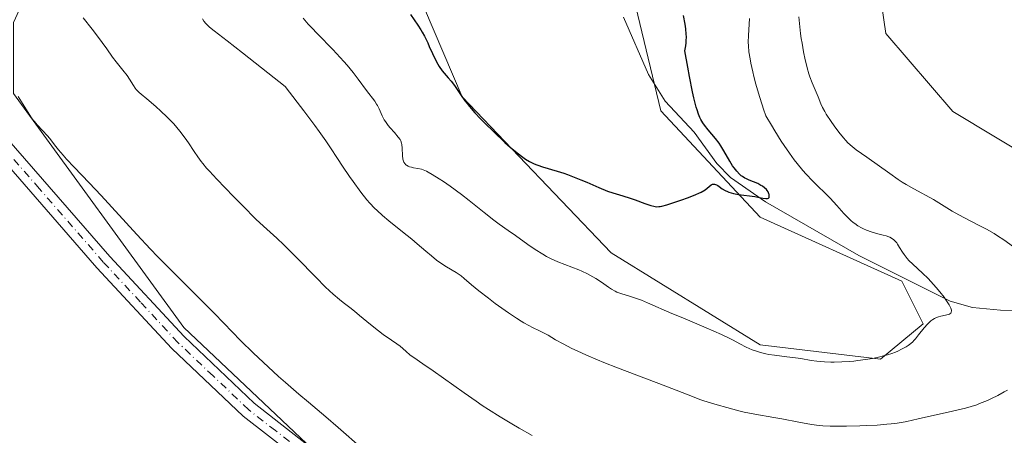
# Model space of a CAD drawing. Units: metres. Extents: x 629192 to 632690, y 4660219 to 4662596.
# Drawn here: x 629708 to 629881, y 4660670 to 4660743 of the extents above; entities that cross this region are included whole.
import ezdxf

# ---------------------------------------------------------------- set-up
doc = ezdxf.new("R2010")
doc.units = ezdxf.units.M
doc.header["$MEASUREMENT"] = 0
doc.linetypes.add('DGN Style 4', pattern=[2.638475, 1.318413, -0.659207, 0.001648, -0.659207])
for name, color, linetype, lineweight in [('Camino Cxs', 7, 'Continuous', 0), ('Camino eje', 30, 'DGN Style 4', 13), ('Comarca CxS', 21, 'Continuous', 0), ('Comunidad Autónoma CxS', 142, 'Continuous', 0), ('Corriente natural lineal', 142, 'Continuous', 13), ('Cultivos herbáceos CxS', 92, 'Continuous', 0), ('Curva de nivel maestra', 30, 'Continuous', 30), ('Curva de nivel normal', 30, 'Continuous', 0), ('Espacio natural protegido CxS', 121, 'Continuous', 0), ('Matorral CxS', 135, 'Continuous', 0), ('Municipio CxS', 4, 'Continuous', 0), ('Provincia CxS', 1, 'Continuous', 0)]:
    doc.layers.add(name, color=color, linetype=linetype, lineweight=lineweight)

# ---------------------------------------------------------------- blocks, each defined once
blk = doc.blocks.new('*U4')
at = {"layer": 'Matorral CxS', "color": 135, "linetype": 'Continuous', "lineweight": 0}
for points in [[(629886.3277, 4660815.1681, 414.2405), (629876.3637, 4660791.4915, 411.8273), (629858.1302, 4660754.6623, 413.6151), (629860.0896, 4660740.9449, 413.5222), (629871.8477, 4660727.2271, 413.3988), (629886.5451, 4660718.4081, 413.3594)], [(629891.3107, 4660630.7375, 422.2078), (629871.4615, 4660628.9321, 422.0525), (629864.5993, 4660628.3079, 422.0595), (629850.2073, 4660626.9995, 422.0917), (629826.5416, 4660629.4923, 421.7488), (629795.4033, 4660645.6945, 420.9293), (629760.5275, 4660666.8797, 421.677), (629736.8629, 4660689.3111, 422.1967), (629706.9701, 4660730.4357, 420.5473), (629706.9701, 4660742.8967, 418.4051), (629713.1969, 4660756.6047, 415.1922), (629714.4431, 4660765.3273, 414.4915), (629705.7235, 4660767.8209, 415.1132), (629677.0773, 4660791.4985, 415.0315), (629677.0773, 4660822.6523, 414.8886), (629678.3147, 4660846.1477, 415.7811)], [(629752.0647, 4660845.7403, 395.0161), (629749.5741, 4660832.0327, 395.2879), (629760.7843, 4660788.4173, 399.0031), (629785.6947, 4660729.8471, 400.2336), (629811.8519, 4660702.4303, 401.6163), (629838.0077, 4660686.2293, 404.0608), (629859.1827, 4660683.7369, 404.9421), (629866.6557, 4660689.9675, 404.9205), (629862.9183, 4660697.4445, 404.5639), (629838.0077, 4660708.6603, 400.9884), (629820.5709, 4660727.3543, 398.3633), (629814.3427, 4660753.5229, 396.2072), (629816.8337, 4660774.7077, 395.154), (629835.5167, 4660830.7835, 393.8352), (629842.9909, 4660856.9531, 395.0061)]]:
    blk.add_polyline3d(points, dxfattribs=at)
blk = doc.blocks.new('*U16')
at = {"layer": 'Cultivos herbáceos CxS', "color": 92, "linetype": 'Continuous', "lineweight": 0}
for points in [[(629678.3147, 4660846.1477, 415.7811), (629677.0773, 4660822.6523, 414.8886), (629677.0773, 4660791.4985, 415.0315), (629705.7235, 4660767.8209, 415.1132), (629714.4431, 4660765.3273, 414.4915), (629713.1969, 4660756.6047, 415.1922), (629706.9701, 4660742.8967, 418.4051), (629706.9701, 4660730.4357, 420.5473), (629736.8629, 4660689.3111, 422.1967), (629760.5275, 4660666.8797, 421.677), (629795.4033, 4660645.6945, 420.9293), (629826.5416, 4660629.4923, 421.7488), (629850.2073, 4660626.9995, 422.0917), (629864.5993, 4660628.3079, 422.0595), (629871.4615, 4660628.9321, 422.0525), (629891.3107, 4660630.7375, 422.2078)], [(629886.5451, 4660718.4081, 413.3594), (629871.8477, 4660727.2271, 413.3988), (629860.0896, 4660740.9449, 413.5222), (629858.1302, 4660754.6623, 413.6151), (629876.3637, 4660791.4915, 411.8273), (629886.3277, 4660815.1681, 414.2405)]]:
    blk.add_polyline3d(points, dxfattribs=at)

msp = doc.modelspace()

# ---------------------------------------------------------------- linework, layer by layer
at = {"layer": 'Camino Cxs', "color": 7, "linetype": 'Continuous', "lineweight": 0}
for points in [[(629701.3301, 4660727.6301, 423.0349), (629723.8301, 4660701.8001, 422.5776), (629736.8901, 4660687.7101, 422.5636), (629749.2201, 4660675.9801, 422.1603), (629758.4101, 4660668.8301, 421.7422), (629766.9401, 4660663.3101, 421.3949), (629787.3701, 4660651.3801, 420.8393), (629799.6401, 4660645.7401, 421.2113), (629805.8301, 4660643.3301, 421.3606), (629813.9501, 4660640.8201, 421.43), (629829.4201, 4660637.2401, 421.423), (629845.0801, 4660635.5001, 421.2502), (629850.8901, 4660635.3701, 421.1912), (629866.0801, 4660635.6301, 421.3961), (629875.6201, 4660636.2101, 421.5332), (629889.2101, 4660636.3201, 421.8494)], [(629701.3301, 4660727.6301, 423.0349), (629723.8301, 4660701.8001, 422.5776), (629736.8901, 4660687.7101, 422.5636), (629749.2201, 4660675.9801, 422.1603), (629758.4101, 4660668.8301, 421.7422), (629766.9401, 4660663.3101, 421.3949), (629787.3701, 4660651.3801, 420.8393), (629799.6401, 4660645.7401, 421.2113), (629805.8301, 4660643.3301, 421.3606), (629813.9501, 4660640.8201, 421.43), (629829.4201, 4660637.2401, 421.423), (629845.0801, 4660635.5001, 421.2502), (629850.8901, 4660635.3701, 421.1912), (629866.0801, 4660635.6301, 421.3961), (629875.6201, 4660636.2101, 421.5332), (629889.2101, 4660636.3201, 421.8494)], [(629889.0501, 4660633.3201, 422.051), (629875.7201, 4660633.2101, 421.9293), (629866.2001, 4660632.6301, 421.9214), (629844.8901, 4660632.5001, 421.8004), (629828.9201, 4660634.2801, 421.6719), (629813.1701, 4660637.9201, 421.5693), (629808.3801, 4660639.4001, 421.5705), (629804.8601, 4660640.4901, 421.5309), (629798.4601, 4660642.9801, 421.326), (629785.9901, 4660648.7201, 420.8042), (629765.3601, 4660660.7501, 421.768), (629756.6701, 4660666.3901, 422.1817), (629747.2601, 4660673.7001, 422.6662), (629734.7501, 4660685.6101, 423.0756), (629721.5901, 4660699.8001, 423.2321), (629699.1101, 4660725.6201, 423.6859)], [(629889.0501, 4660633.3201, 422.051), (629875.7201, 4660633.2101, 421.9293), (629866.2001, 4660632.6301, 421.9214), (629844.8901, 4660632.5001, 421.8004), (629828.9201, 4660634.2801, 421.6719), (629813.1701, 4660637.9201, 421.5693), (629808.3801, 4660639.4001, 421.5705), (629804.8601, 4660640.4901, 421.5309), (629798.4601, 4660642.9801, 421.326), (629785.9901, 4660648.7201, 420.8042), (629765.3601, 4660660.7501, 421.768), (629756.6701, 4660666.3901, 422.1817), (629747.2601, 4660673.7001, 422.6662), (629734.7501, 4660685.6101, 423.0756), (629721.5901, 4660699.8001, 423.2321), (629699.1101, 4660725.6201, 423.6859)]]:
    msp.add_polyline3d(points, dxfattribs=at)
at = {"layer": 'Camino eje', "color": 30, "linetype": 'DGN Style 4', "lineweight": 13}
msp.add_polyline3d([(629757.5401, 4660667.6101, 422.0586), (629752.9451, 4660671.1851, 422.246), (629748.2401, 4660674.8401, 422.44), (629741.9851, 4660680.7951, 422.6427), (629735.8201, 4660686.6601, 422.8385), (629729.2401, 4660693.7551, 422.8835), (629722.7101, 4660700.8001, 422.9511), (629711.4701, 4660713.7101, 422.9662), (629700.2201, 4660726.6251, 423.3747)], dxfattribs=at)
at = {"layer": 'Comarca CxS', "color": 21, "linetype": 'Continuous', "lineweight": 0}
msp.add_3dface([(632680.55, 4660282.56), (629234.11, 4660218.85), (629191.8, 4662531.98), (632637.1, 4662595.73)], dxfattribs=at)
at = {"layer": 'Comunidad Autónoma CxS', "color": 142, "linetype": 'Continuous', "lineweight": 0}
msp.add_3dface([(632680.55, 4660282.56), (629234.11, 4660218.85), (629191.8, 4662531.98), (632637.1, 4662595.73)], dxfattribs=at)
at = {"layer": 'Corriente natural lineal', "color": 142, "linetype": 'Continuous', "lineweight": 13}
msp.add_polyline3d([(629890.2501, 4660692.1301, 407.7664), (629880.2501, 4660692.3401, 406.4846), (629875.2901, 4660692.8301, 405.8437), (629871.3801, 4660693.9501, 405.5814), (629855.3701, 4660701.9801, 403.7423), (629838.9601, 4660711.4001, 401.3197), (629832.8201, 4660715.6801, 400.4725), (629830.4201, 4660718.1201, 400.1868), (629826.4701, 4660723.6501, 399.8358), (629821.3601, 4660729.0601, 398.5471), (629818.4101, 4660733.7601, 397.707), (629814.0601, 4660743.8401, 396.6612)], dxfattribs=at)
at = {"layer": 'Cultivos herbáceos CxS', "color": 92, "linetype": 'Continuous', "lineweight": 0}
for points in [[(629842.9909, 4660856.9531, 395.0061), (629835.5167, 4660830.7835, 393.8352), (629816.8337, 4660774.7077, 395.154), (629814.3427, 4660753.5229, 396.2072), (629820.5709, 4660727.3543, 398.3633), (629838.0077, 4660708.6603, 400.9884), (629862.9183, 4660697.4445, 404.5639), (629866.6557, 4660689.9675, 404.9205), (629859.1827, 4660683.7369, 404.9421), (629838.0077, 4660686.2293, 404.0608), (629811.8519, 4660702.4303, 401.6163), (629785.6947, 4660729.8471, 400.2336), (629760.7843, 4660788.4173, 399.0031), (629749.5741, 4660832.0327, 395.2879), (629752.0647, 4660845.7403, 395.0161)], [(629752.0647, 4660845.7403, 395.0161), (629749.5741, 4660832.0327, 395.2879), (629760.7843, 4660788.4173, 399.0031), (629785.6947, 4660729.8471, 400.2336), (629811.8519, 4660702.4303, 401.6163), (629838.0077, 4660686.2293, 404.0608), (629859.1827, 4660683.7369, 404.9421), (629866.6557, 4660689.9675, 404.9205), (629862.9183, 4660697.4445, 404.5639), (629838.0077, 4660708.6603, 400.9884), (629820.5709, 4660727.3543, 398.3633), (629814.3427, 4660753.5229, 396.2072), (629816.8337, 4660774.7077, 395.154), (629835.5167, 4660830.7835, 393.8352), (629842.9909, 4660856.9531, 395.0061)], [(629891.3107, 4660630.7375, 422.2078), (629871.4615, 4660628.9321, 422.0525), (629864.5993, 4660628.3079, 422.0595), (629850.2073, 4660626.9995, 422.0917), (629826.5416, 4660629.4923, 421.7488), (629795.4033, 4660645.6945, 420.9293), (629760.5275, 4660666.8797, 421.677), (629736.8629, 4660689.3111, 422.1967), (629706.9701, 4660730.4357, 420.5473), (629706.9701, 4660742.8967, 418.4051), (629713.1969, 4660756.6047, 415.1922), (629714.4431, 4660765.3273, 414.4915), (629705.7235, 4660767.8209, 415.1132), (629677.0773, 4660791.4985, 415.0315), (629677.0773, 4660822.6523, 414.8886), (629678.3147, 4660846.1477, 415.7811)], [(629886.3277, 4660815.1681, 414.2405), (629876.3637, 4660791.4915, 411.8273), (629858.1302, 4660754.6623, 413.6151), (629860.0896, 4660740.9449, 413.5222), (629871.8477, 4660727.2271, 413.3988), (629886.5451, 4660718.4081, 413.3594)]]:
    msp.add_polyline3d(points, dxfattribs=at)
at = {"layer": 'Curva de nivel maestra', "color": 30, "linetype": 'Continuous', "lineweight": 30, "elevation": 400, "flags": 128}
msp.add_lwpolyline([(629776.67, 4660744.3201), (629777.94, 4660742.4401), (629778.45, 4660741.6301), (629778.7, 4660741.2001), (629779.08, 4660740.5001), (629779.66, 4660739.3001), (629779.93, 4660738.7001), (629780.5, 4660737.4201), (629780.96, 4660736.4601), (629781.44, 4660735.5501), (629781.69, 4660735.1401), (629782.2, 4660734.4101), (629782.56, 4660733.9801), (629783.26, 4660733.1901), (629783.77, 4660732.6101), (629784.02, 4660732.3001), (629784.5, 4660731.6301), (629785.53, 4660730.0601), (629786.19, 4660729.1401), (629786.57, 4660728.6501), (629787, 4660728.1301), (629787.95, 4660727.0501), (629789.01, 4660725.9201), (629789.74, 4660725.1701), (629791.21, 4660723.7301), (629793.23, 4660721.8301), (629794.15, 4660721.0101), (629795.39, 4660719.9701), (629796.38, 4660719.2101), (629796.85, 4660718.8901), (629797.55, 4660718.4701), (629798.26, 4660718.1101), (629798.62, 4660717.9501), (629799.01, 4660717.8001), (629799.81, 4660717.5201), (629802.4, 4660716.7701), (629803.59, 4660716.4001), (629804.19, 4660716.2001), (629805.11, 4660715.8601), (629806.57, 4660715.2701), (629807.6, 4660714.8201), (629809.71, 4660713.8901), (629811.22, 4660713.2801), (629812.16, 4660712.9501), (629813.9, 4660712.4301), (629815.19, 4660712.0401), (629816.08, 4660711.7401), (629817.8, 4660711.1101), (629818.86, 4660710.7401), (629819.35, 4660710.6001), (629819.57, 4660710.5601), (629819.9, 4660710.5301), (629820.26, 4660710.5501), (629820.45, 4660710.5801), (629820.79, 4660710.6501), (629821.64, 4660710.8701), (629823.21, 4660711.3601), (629824.11, 4660711.6601), (629825.47, 4660712.1501), (629826.71, 4660712.6501), (629827.24, 4660712.8801), (629827.7, 4660713.1101), (629828.39, 4660713.5201), (629828.72, 4660713.7601), (629829.41, 4660714.3601), (629829.65, 4660714.4701), (629829.77, 4660714.5001), (629830.02, 4660714.5001), (629830.21, 4660714.4401), (629830.34, 4660714.3901), (629830.62, 4660714.2301), (629830.85, 4660714.0701), (629831.39, 4660713.6801), (629831.91, 4660713.3701), (629832.32, 4660713.1701), (629832.55, 4660713.0801), (629832.92, 4660712.9601), (629833.34, 4660712.8501), (629834.25, 4660712.6701), (629837.11, 4660712.3001), (629837.64, 4660712.2101), (629838.51, 4660712.0401), (629839, 4660711.9601), (629839.25, 4660711.9501), (629839.35, 4660711.9701), (629839.48, 4660712.0101), (629839.6, 4660712.1601), (629839.64, 4660712.4301), (629839.6, 4660712.6501), (629839.56, 4660712.8101), (629839.41, 4660713.1301), (629839.26, 4660713.3701), (629839.12, 4660713.5401), (629838.81, 4660713.8401), (629838.45, 4660714.1201), (629838.18, 4660714.2801), (629837.6, 4660714.5801), (629836.11, 4660715.1701), (629835.61, 4660715.4001), (629835.36, 4660715.5401), (629834.92, 4660715.8201), (629834.71, 4660715.9801), (629834.39, 4660716.2601), (629833.92, 4660716.7601), (629833.44, 4660717.3701), (629833.2, 4660717.7201), (629832.72, 4660718.5201), (629831.68, 4660720.3401), (629831.11, 4660721.2501), (629830.82, 4660721.6901), (629830.19, 4660722.5001), (629828.89, 4660724.0301), (629828.26, 4660724.8401), (629827.97, 4660725.2801), (629827.63, 4660725.8601), (629827.46, 4660726.2001), (629827.21, 4660726.8001), (629826.96, 4660727.5401), (629826.82, 4660727.9901), (629826.39, 4660729.6601), (629826.15, 4660730.7201), (629825.62, 4660733.3801), (629825.31, 4660735.0201), (629824.81, 4660737.9001), (629824.97, 4660738.7901), (629825.03, 4660739.3401), (629825.06, 4660739.7001), (629825.08, 4660740.3801), (629825.07, 4660740.8601), (629825, 4660741.7701), (629824.87, 4660742.6101), (629824.57, 4660744.1201)], dxfattribs=at)
at = {"layer": 'Curva de nivel normal', "color": 30, "linetype": 'Continuous', "lineweight": 0, "flags": 128}
for points, elevation in [([(629719.19, 4660743.6901), (629720.78, 4660741.7501), (629721.71, 4660740.5101), (629723.3, 4660738.2501), (629724.33, 4660736.8001), (629724.98, 4660735.9601), (629726.16, 4660734.5301), (629726.91, 4660733.5701), (629727.33, 4660732.9601), (629728.01, 4660731.8201), (629728.32, 4660731.3401), (629728.47, 4660731.1301), (629728.63, 4660730.9401), (629728.98, 4660730.6001), (629730.72, 4660729.1901), (629732.01, 4660728.0701), (629732.75, 4660727.4001), (629733.91, 4660726.2701), (629735.07, 4660725.0601), (629735.62, 4660724.4401), (629736.14, 4660723.8101), (629737.09, 4660722.5601), (629737.66, 4660721.7501), (629738.68, 4660720.2501), (629739.33, 4660719.2801), (629739.91, 4660718.4601), (629740.2, 4660718.0901), (629740.83, 4660717.3201), (629741.33, 4660716.7601), (629742.65, 4660715.3501), (629745.54, 4660712.3301), (629747.18, 4660710.6601), (629749.5, 4660708.3601), (629750.81, 4660707.1301), (629753.16, 4660705.0001), (629754.41, 4660703.8201), (629755.11, 4660703.1401), (629756.68, 4660701.5701), (629760.09, 4660698.0701), (629761.69, 4660696.4701), (629762.41, 4660695.7701), (629763.06, 4660695.1701), (629764.17, 4660694.2001), (629764.82, 4660693.6801), (629765.97, 4660692.8101), (629766.81, 4660692.1701), (629767.71, 4660691.4401), (629769.62, 4660689.8301), (629771, 4660688.7101), (629771.85, 4660688.0901), (629773.32, 4660687.1001), (629774.26, 4660686.4501), (629774.81, 4660686.0201), (629775.82, 4660685.1401), (629776.61, 4660684.4701), (629777.21, 4660684.0301), (629778.83, 4660682.9201), (629780.64, 4660681.6701), (629786.06, 4660677.8001), (629788.18, 4660676.3401), (629789.25, 4660675.6201), (629790.31, 4660674.9201), (629792.41, 4660673.5801), (629794.43, 4660672.3601), (629795.7, 4660671.6101), (629798, 4660670.3101)], 415), ([(629881.45, 4660678.3001), (629880.89, 4660677.9801), (629879.77, 4660677.3701), (629878.67, 4660676.8301), (629877.96, 4660676.5001), (629876.57, 4660675.9301), (629876.06, 4660675.7401), (629875.07, 4660675.4101), (629874.06, 4660675.1201), (629873.35, 4660674.9401), (629871.8, 4660674.5801), (629865.8, 4660673.2801), (629863.81, 4660672.8101), (629862.82, 4660672.6101), (629861.68, 4660672.4401), (629861.02, 4660672.3601), (629860.27, 4660672.2901), (629858.6, 4660672.1701), (629856.78, 4660672.0701), (629855.55, 4660672.0201), (629853.21, 4660671.9501), (629851.22, 4660671.9501), (629850.32, 4660671.9701), (629849.02, 4660672.0501), (629848.37, 4660672.1101), (629847.02, 4660672.2801), (629844.81, 4660672.6501), (629841.81, 4660673.2301), (629840.45, 4660673.4901), (629837.08, 4660674.0701), (629835.24, 4660674.4501), (629834.28, 4660674.6801), (629832.16, 4660675.2301), (629830.51, 4660675.7001), (629828.17, 4660676.4401), (629827.47, 4660676.6801), (629826.14, 4660677.1701), (629821.5, 4660679.0001), (629812.98, 4660682.2401), (629810.59, 4660683.1801), (629809.5, 4660683.6301), (629807.57, 4660684.4501), (629805.93, 4660685.1901), (629804.99, 4660685.6301), (629803.42, 4660686.4201), (629802.1, 4660687.1501), (629800.79, 4660687.9301), (629800.21, 4660688.2601), (629799.32, 4660688.7101), (629798.09, 4660689.3101), (629797.44, 4660689.6401), (629796.55, 4660690.1401), (629796.06, 4660690.4301), (629795.27, 4660690.9301), (629793.85, 4660691.8901), (629791.52, 4660693.5401), (629790.31, 4660694.4401), (629788.66, 4660695.7201), (629787.37, 4660696.7901), (629786.08, 4660697.9201), (629785.51, 4660698.3701), (629784.66, 4660698.9601), (629782.94, 4660699.9901), (629781.79, 4660700.7401), (629781.21, 4660701.1601), (629780.32, 4660701.8701), (629779.36, 4660702.6901), (629777.82, 4660704.0101), (629776.88, 4660704.8001), (629775.21, 4660706.1401), (629772.83, 4660708.0601), (629771.73, 4660708.9901), (629770.77, 4660709.8601), (629770.34, 4660710.2801), (629769.52, 4660711.1401), (629768.99, 4660711.7501), (629767.9, 4660713.1101), (629766.55, 4660714.9301), (629765.92, 4660715.8201), (629764.68, 4660717.6401), (629763.81, 4660718.9801), (629762.61, 4660720.8601), (629761.76, 4660722.1101), (629760.58, 4660723.7701), (629759.82, 4660724.8001), (629757.91, 4660727.3501), (629756.73, 4660728.9001), (629754.61, 4660731.6401), (629751.59, 4660734.0601), (629747.17, 4660737.5701), (629744.48, 4660739.6601), (629742.16, 4660741.4201), (629741.34, 4660742.1001), (629740.93, 4660742.4901), (629740.72, 4660742.7201), (629740.38, 4660743.1501), (629740.14, 4660743.5601)], 410), ([(629757.81, 4660743.6701), (629758.68, 4660742.6201), (629759.19, 4660742.0501), (629760.35, 4660740.8201), (629762.99, 4660738.1301), (629764.3, 4660736.7501), (629764.92, 4660736.0701), (629765.51, 4660735.4001), (629766.56, 4660734.1101), (629767.48, 4660732.9201), (629768.94, 4660730.9401), (629770.37, 4660729.0601), (629770.7, 4660728.5601), (629770.85, 4660728.2901), (629771.12, 4660727.7301), (629771.68, 4660726.4801), (629772.04, 4660725.8201), (629772.25, 4660725.4801), (629772.74, 4660724.8201), (629773.09, 4660724.3801), (629773.81, 4660723.5601), (629774.5, 4660722.7601), (629774.81, 4660722.3201), (629774.92, 4660722.1201), (629775.07, 4660721.7201), (629775.13, 4660721.4401), (629775.18, 4660720.7901), (629775.21, 4660719.5401), (629775.3, 4660718.9001), (629775.41, 4660718.5101), (629775.49, 4660718.3301), (629775.63, 4660718.1001), (629775.81, 4660717.9101), (629775.95, 4660717.8001), (629776.26, 4660717.6301), (629776.44, 4660717.5601), (629776.8, 4660717.4501), (629777.18, 4660717.3801), (629777.92, 4660717.2601), (629778.57, 4660717.1201), (629778.89, 4660717.0101), (629779.43, 4660716.7801), (629779.73, 4660716.6201), (629780.45, 4660716.2001), (629781.69, 4660715.4201), (629782.42, 4660714.9401), (629783.62, 4660714.1101), (629785.59, 4660712.6601), (629786.96, 4660711.6101), (629789.6, 4660709.4901), (629791.3, 4660708.1501), (629792.21, 4660707.4601), (629793.78, 4660706.3501), (629795.06, 4660705.4601), (629797.27, 4660703.8601), (629798.54, 4660703.0001), (629799.86, 4660702.1701), (629800.53, 4660701.8001), (629801.2, 4660701.4501), (629802.52, 4660700.8601), (629806.18, 4660699.4301), (629806.71, 4660699.1901), (629807.72, 4660698.7101), (629808.63, 4660698.2201), (629809.19, 4660697.8901), (629810.17, 4660697.2601), (629810.6, 4660696.9601), (629811.39, 4660696.4001), (629811.96, 4660696.0201), (629812.56, 4660695.6901), (629812.89, 4660695.5301), (629813.6, 4660695.2601), (629815.26, 4660694.7401), (629816.69, 4660694.2701), (629817.19, 4660694.0801), (629818.27, 4660693.6401), (629822.53, 4660691.7801), (629824.45, 4660690.9801), (629828.55, 4660689.2501), (629831.24, 4660688.0701), (629832.6, 4660687.4301), (629833.32, 4660687.0601), (629834.49, 4660686.4301), (629835.59, 4660685.8501), (629836.63, 4660685.4001), (629837.19, 4660685.1901), (629838.08, 4660684.9201), (629839.03, 4660684.6801), (629839.53, 4660684.5801), (629840.57, 4660684.4201), (629842.7, 4660684.1701), (629844.23, 4660683.9801), (629845.17, 4660683.8301), (629847.01, 4660683.5101), (629848.01, 4660683.3801), (629848.55, 4660683.3201), (629849.33, 4660683.2701), (629850.44, 4660683.2401), (629851.03, 4660683.2401), (629852.39, 4660683.2701), (629853.78, 4660683.3501), (629854.48, 4660683.4101), (629855.16, 4660683.4801), (629856.5, 4660683.6601), (629857.76, 4660683.8801), (629858.55, 4660684.0401), (629859.93, 4660684.3701), (629860.38, 4660684.4901), (629861.16, 4660684.7501), (629861.81, 4660684.9901), (629862.19, 4660685.1601), (629862.84, 4660685.4701), (629863.66, 4660685.9301), (629864.01, 4660686.1501), (629864.48, 4660686.4901), (629864.84, 4660686.8001), (629865.03, 4660686.9901), (629865.32, 4660687.3201), (629865.86, 4660687.9901), (629866.82, 4660689.2301), (629867.39, 4660689.8801), (629867.8, 4660690.2801), (629868.01, 4660690.4601), (629868.34, 4660690.6901), (629868.67, 4660690.8901), (629868.89, 4660691.0001), (629869.33, 4660691.1701), (629869.76, 4660691.2901), (629870.55, 4660691.4601), (629871.04, 4660691.5701), (629871.26, 4660691.6601), (629871.36, 4660691.7101), (629871.48, 4660691.8001), (629871.59, 4660691.9801), (629871.62, 4660692.2201), (629871.6, 4660692.3601), (629871.49, 4660692.7101), (629871.4, 4660692.9201), (629871.2, 4660693.2801), (629870.63, 4660694.1601), (629870.31, 4660694.6101), (629869.57, 4660695.5701), (629868.96, 4660696.3201), (629867.99, 4660697.4101), (629867.51, 4660697.9301), (629866.56, 4660698.8501), (629864.86, 4660700.4101), (629864.15, 4660701.1001), (629863.83, 4660701.4401), (629863.3, 4660702.1101), (629863, 4660702.5501), (629862.5, 4660703.3801), (629862.16, 4660703.9201), (629862, 4660704.1601), (629861.83, 4660704.3701), (629861.48, 4660704.7201), (629861.09, 4660705.0001), (629860.81, 4660705.1501), (629860.61, 4660705.2401), (629860.18, 4660705.3901), (629859.65, 4660705.5501), (629858.46, 4660705.8401), (629857.55, 4660706.0901), (629856.7, 4660706.4101), (629856.17, 4660706.6501), (629855.83, 4660706.8201), (629855.2, 4660707.1901), (629854.63, 4660707.5701), (629854.36, 4660707.7801), (629853.94, 4660708.1301), (629853.26, 4660708.8001), (629852.74, 4660709.3501), (629851.49, 4660710.7401), (629850.3, 4660712.0001), (629847.25, 4660715.0601), (629846.12, 4660716.2601), (629845.55, 4660716.9001), (629844.53, 4660718.1101), (629844, 4660718.7901), (629843.16, 4660719.9401), (629842.24, 4660721.2901), (629841.74, 4660722.0601), (629840.63, 4660723.8301), (629840.03, 4660724.8301), (629839.04, 4660726.5201), (629838.63, 4660727.6501), (629838.38, 4660728.4001), (629837.9, 4660729.9001), (629837.27, 4660732.0601), (629836.92, 4660733.4101), (629836.72, 4660734.2501), (629836.39, 4660735.7701), (629836.25, 4660736.5001), (629836.06, 4660737.7601), (629835.96, 4660738.8001), (629835.95, 4660739.4201), (629835.98, 4660740.6201), (629836.11, 4660742.5801), (629836.14, 4660743.6101)], 405), ([(629844.81, 4660743.9001), (629844.93, 4660742.7101), (629845.14, 4660740.9401), (629845.25, 4660740.0801), (629845.38, 4660739.2601), (629845.64, 4660737.7301), (629845.93, 4660736.3301), (629846.14, 4660735.4601), (629846.29, 4660734.9101), (629846.6, 4660733.8701), (629846.78, 4660733.3201), (629847.17, 4660732.3001), (629848.22, 4660729.8301), (629848.7, 4660728.6001), (629848.98, 4660727.9701), (629849.37, 4660727.2401), (629849.62, 4660726.8101), (629850.49, 4660725.4701), (629851.01, 4660724.7301), (629851.83, 4660723.6301), (629852.66, 4660722.6101), (629853.06, 4660722.1601), (629853.44, 4660721.7701), (629854.16, 4660721.1101), (629854.91, 4660720.5401), (629856.74, 4660719.2601), (629860.78, 4660716.3501), (629862.26, 4660715.3301), (629862.99, 4660714.8601), (629863.69, 4660714.4201), (629865.03, 4660713.6501), (629868.46, 4660711.7901), (629869.86, 4660710.9401), (629871.77, 4660709.7501), (629872.9, 4660709.1101), (629874.91, 4660708.0601), (629876.84, 4660707.0701), (629877.8, 4660706.5601), (629879.13, 4660705.8001), (629879.73, 4660705.4301), (629880.8, 4660704.7001), (629882.49, 4660703.5001)], 410), ([(629768.21, 4660667.9801), (629763.95, 4660671.7401), (629761.76, 4660673.6101), (629758.71, 4660676.1701), (629757.06, 4660677.5701), (629754.7, 4660679.6401), (629753.48, 4660680.7201), (629751.66, 4660682.3701), (629749.09, 4660684.7801), (629746.82, 4660687.0301), (629743.85, 4660690.0901), (629742.17, 4660691.8001), (629739.22, 4660694.7401), (629734.67, 4660699.2901), (629732.25, 4660701.7801), (629731.02, 4660703.0701), (629728.59, 4660705.6601), (629722.31, 4660712.5101), (629720.22, 4660714.7401), (629717.58, 4660717.4501), (629716.24, 4660718.8901), (629715.64, 4660719.5701), (629714.83, 4660720.5401), (629714.15, 4660721.4201), (629713.31, 4660722.5201), (629712.86, 4660723.0501), (629712.12, 4660723.8501), (629711.09, 4660724.9301), (629710.62, 4660725.4801), (629710.4, 4660725.7601), (629710.01, 4660726.3301), (629708.94, 4660728.0401), (629707.75, 4660729.8701)], 420)]:
    msp.add_lwpolyline(points, dxfattribs=dict(at, elevation=elevation))
at = {"layer": 'Espacio natural protegido CxS', "color": 121, "linetype": 'Continuous', "lineweight": 0}
msp.add_3dface([(632680.55, 4660282.56), (629234.11, 4660218.85), (629191.8, 4662531.98), (632637.1, 4662595.73)], dxfattribs=at)
msp.add_3dface([(632680.55, 4660282.56), (629234.11, 4660218.85), (629191.8, 4662531.98), (632637.1, 4662595.73)], dxfattribs=at)
at = {"layer": 'Matorral CxS', "color": 135, "linetype": 'Continuous', "lineweight": 0}
for points in [[(629752.0647, 4660845.7403, 395.0161), (629749.5741, 4660832.0327, 395.2879), (629760.7843, 4660788.4173, 399.0031), (629785.6947, 4660729.8471, 400.2336), (629811.8519, 4660702.4303, 401.6163), (629838.0077, 4660686.2293, 404.0608), (629859.1827, 4660683.7369, 404.9421), (629866.6557, 4660689.9675, 404.9205), (629862.9183, 4660697.4445, 404.5639), (629838.0077, 4660708.6603, 400.9884), (629820.5709, 4660727.3543, 398.3633), (629814.3427, 4660753.5229, 396.2072), (629816.8337, 4660774.7077, 395.154), (629835.5167, 4660830.7835, 393.8352), (629842.9909, 4660856.9531, 395.0061)], [(629891.3107, 4660630.7375, 422.2078), (629871.4615, 4660628.9321, 422.0525), (629864.5993, 4660628.3079, 422.0595), (629850.2073, 4660626.9995, 422.0917), (629826.5416, 4660629.4923, 421.7488), (629795.4033, 4660645.6945, 420.9293), (629760.5275, 4660666.8797, 421.677), (629736.8629, 4660689.3111, 422.1967), (629706.9701, 4660730.4357, 420.5473), (629706.9701, 4660742.8967, 418.4051), (629713.1969, 4660756.6047, 415.1922), (629714.4431, 4660765.3273, 414.4915), (629705.7235, 4660767.8209, 415.1132), (629677.0773, 4660791.4985, 415.0315), (629677.0773, 4660822.6523, 414.8886), (629678.3147, 4660846.1477, 415.7811)], [(629886.3277, 4660815.1681, 414.2405), (629876.3637, 4660791.4915, 411.8273), (629858.1302, 4660754.6623, 413.6151), (629860.0896, 4660740.9449, 413.5222), (629871.8477, 4660727.2271, 413.3988), (629886.5451, 4660718.4081, 413.3594)]]:
    msp.add_polyline3d(points, dxfattribs=at)
at = {"layer": 'Municipio CxS', "color": 4, "linetype": 'Continuous', "lineweight": 0}
msp.add_3dface([(632680.55, 4660282.56), (629234.11, 4660218.85), (629191.8, 4662531.98), (632637.1, 4662595.73)], dxfattribs=at)
at = {"layer": 'Provincia CxS', "color": 1, "linetype": 'Continuous', "lineweight": 0}
msp.add_3dface([(632680.55, 4660282.56), (629234.11, 4660218.85), (629191.8, 4662531.98), (632637.1, 4662595.73)], dxfattribs=at)

# ---------------------------------------------------------------- block references
at = {"layer": 'Cultivos herbáceos CxS', "color": 92, "linetype": 'Continuous', "lineweight": 0}
msp.add_blockref('*U16', (0, 0), dxfattribs=at)
at = {"layer": 'Matorral CxS', "color": 135, "linetype": 'Continuous', "lineweight": 0}
msp.add_blockref('*U4', (0, 0), dxfattribs=at)

doc.saveas('drawing.dxf')
